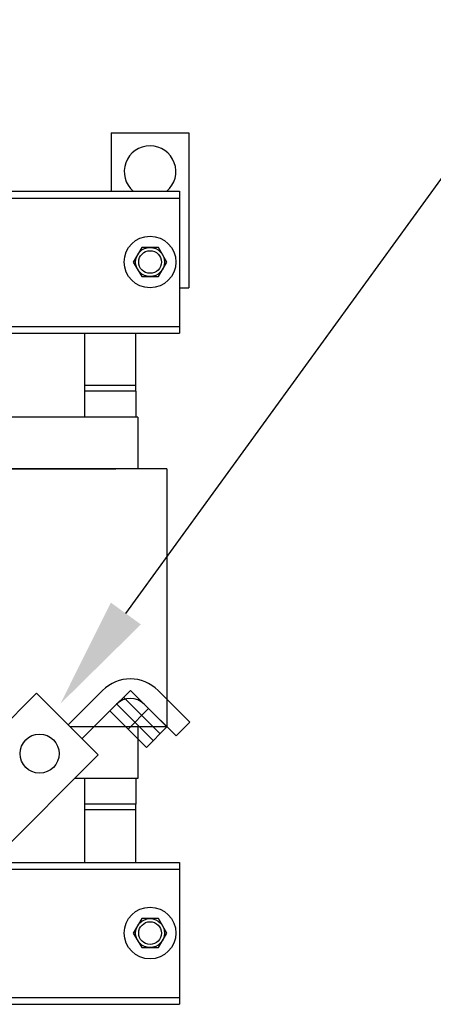
# Model space of a CAD drawing. Units: inches. Extents: x -1 to 1177, y 4 to 334.
# Drawn here: x 32 to 40, y 19 to 38 of the extents above; entities that cross this region are included whole.
import ezdxf

# ---------------------------------------------------------------- set-up
doc = ezdxf.new("R2010")
doc.units = ezdxf.units.IN
doc.header["$LTSCALE"] = 0.5
doc.header["$MEASUREMENT"] = 0
for name, color, linetype in [('BORDER', 7, 'Continuous'), ('HW-OBJ', 7, 'Continuous'), ('SIDE', 7, 'Continuous'), ('TERMINAL', 7, 'Continuous'), ('WINGAP', 7, 'Continuous')]:
    doc.layers.add(name, color=color, linetype=linetype)

msp = doc.modelspace()

# ---------------------------------------------------------------- linework, layer by layer
for p, q in [((33.613, 26.923), (65.129, 70.386)), ((33.331, 36.233), (33.331, 35.103)), ((33.331, 36.233), (34.831, 36.233)), ((34.831, 36.233), (34.831, 33.233)), ((34.651, 33.233), (34.831, 33.233)), ((32.809, 32.353), (32.809, 30.728)), ((33.806, 31.228), (32.809, 31.228)), ((33.806, 31.228), (33.806, 30.728)), ((33.846, 30.728), (30.016, 30.728)), ((33.846, 30.728), (33.846, 29.728)), ((34.407, 29.728), (29.455, 29.728)), ((29.455, 29.728), (33.416, 29.728)), ((34.407, 29.728), (34.407, 26.006)), ((34.407, 29.728), (34.407, 24.728)), ((33.163, 25.435), (32.495, 24.767)), ((33.7, 25.435), (33.303, 25.038)), ((33.7, 25.435), (34.407, 24.728)), ((34.237, 25.435), (34.853, 24.82)), ((33.568, 25.303), (34.275, 24.595)), ((33.431, 25.166), (32.763, 24.498)), ((33.303, 25.038), (34.01, 24.331)), ((33.435, 25.17), (34.143, 24.463)), ((34.053, 25.081), (33.657, 24.685)), ((33.969, 25.166), (34.584, 24.551)), ((34.853, 24.82), (34.584, 24.551)), ((34.407, 24.728), (32.534, 24.728)), ((34.407, 24.728), (32.534, 24.728)), ((33.846, 24.728), (33.846, 23.728)), ((34.01, 24.331), (34.407, 24.728)), ((33.846, 23.728), (32.615, 23.728)), ((32.809, 23.728), (32.809, 22.103)), ((33.806, 23.728), (33.806, 23.228)), ((33.806, 23.228), (32.809, 23.228))]:
    msp.add_line(p, q)
for centre, radius, start, end in [((34.081, 35.483), 0.5, 310.5358, 229.4642), ((33.7, 24.897), 0.76, 45, 135), ((33.7, 24.897), 0.38, 45, 135)]:
    msp.add_arc(centre, radius, start, end)
msp.add_solid([(33.904, 26.712), (32.345, 25.175), (33.321, 27.135)])
at = {"layer": 'BORDER', "color": 7}
for p, q in [((29.23, 22.728), (31.882, 25.38)), ((31.882, 25.38), (33.075, 24.187)), ((30.423, 21.536), (33.075, 24.187))]:
    msp.add_line(p, q, dxfattribs=at)
msp.add_circle((31.942, 24.209), 0.379, dxfattribs=at)
at = {"layer": 'HW-OBJ'}
for p, q in [((33.919, 34.014), (33.756, 33.733)), ((33.919, 34.014), (33.756, 33.733)), ((34.244, 34.014), (33.919, 34.014)), ((34.244, 34.014), (33.919, 34.014)), ((34.406, 33.733), (34.244, 34.014)), ((34.406, 33.733), (34.244, 34.014)), ((33.756, 33.733), (33.919, 33.451)), ((33.756, 33.733), (33.919, 33.451)), ((34.244, 33.451), (34.406, 33.733)), ((34.244, 33.451), (34.406, 33.733)), ((33.919, 33.451), (34.244, 33.451)), ((33.919, 33.451), (34.244, 33.451)), ((33.919, 21.014), (33.756, 20.733)), ((34.244, 21.014), (33.919, 21.014)), ((34.406, 20.733), (34.244, 21.014)), ((33.756, 20.733), (33.919, 20.451)), ((34.244, 20.451), (34.406, 20.733)), ((33.919, 20.451), (34.244, 20.451))]:
    msp.add_line(p, q, dxfattribs=at)
for centre, radius in [((34.081, 33.733), 0.5), ((34.081, 33.733), 0.5), ((34.081, 33.733), 0.281), ((34.081, 33.733), 0.281), ((34.081, 33.733), 0.219), ((34.081, 33.733), 0.219), ((34.081, 20.733), 0.5), ((34.081, 20.733), 0.281), ((34.081, 20.733), 0.219)]:
    msp.add_circle(centre, radius, dxfattribs=at)
at = {"layer": 'SIDE'}
for p, q in [((19.026, 35.103), (34.651, 35.103)), ((34.651, 35.103), (34.651, 32.353)), ((19.026, 34.969), (34.651, 34.969)), ((29.895, 32.487), (34.651, 32.487)), ((29.895, 32.353), (34.651, 32.353)), ((30.856, 21.969), (34.651, 21.969)), ((30.99, 22.103), (34.651, 22.103)), ((34.651, 22.103), (34.651, 19.353)), ((17.716, 19.487), (34.651, 19.487)), ((17.716, 19.353), (34.651, 19.353))]:
    msp.add_line(p, q, dxfattribs=at)
at = {"layer": 'TERMINAL'}
msp.add_line((34.853, 24.82), (34.584, 24.551), dxfattribs=at)
at = {"layer": 'WINGAP'}
for p, q in [((33.806, 31.228), (33.806, 32.353)), ((33.806, 31.338), (32.809, 31.338)), ((33.806, 31.228), (32.809, 31.228)), ((33.806, 23.228), (32.809, 23.228)), ((33.806, 23.118), (32.809, 23.118)), ((33.806, 22.103), (33.806, 23.228))]:
    msp.add_line(p, q, dxfattribs=at)

doc.saveas('drawing.dxf')
